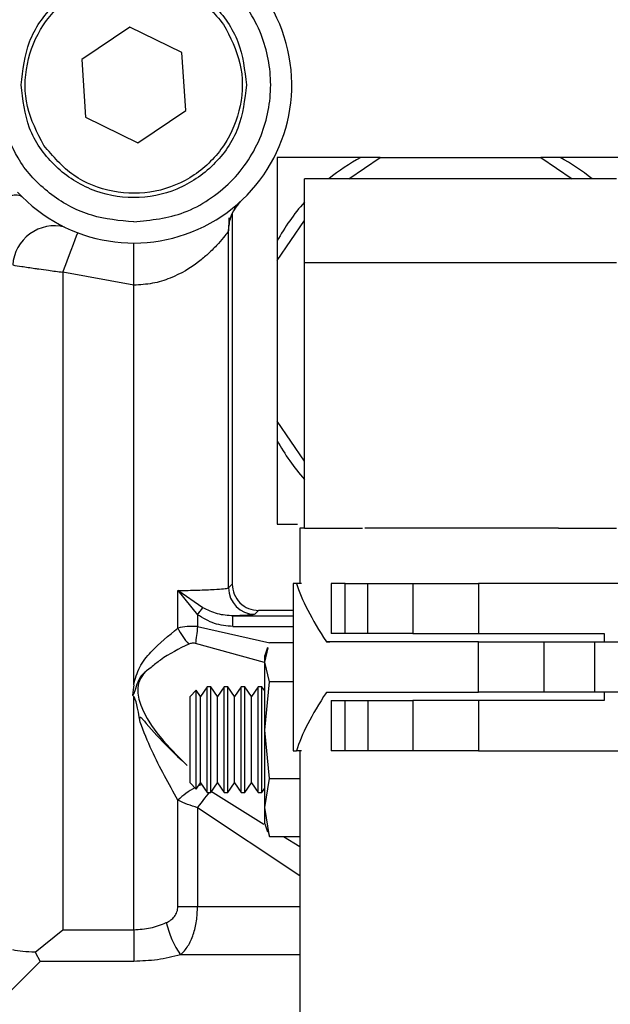
# Model space of a CAD drawing. Units: inches. Extents: x 0.2 to 16.7, y -11.3 to 10.7.
# Drawn here: x 11.8 to 11.9, y -6.6 to -6.5 of the extents above; entities that cross this region are included whole.
import ezdxf

# ---------------------------------------------------------------- set-up
doc = ezdxf.new("R2010")
doc.units = ezdxf.units.IN
doc.header["$MEASUREMENT"] = 0

msp = doc.modelspace()

# ---------------------------------------------------------------- linework, layer by layer
at = {"color": 7, "linetype": 'Continuous', "lineweight": 25}
for p, q in [((11.81942493081236, -6.477658244671686), (11.81493403469157, -6.480679601768712)), ((11.82428696264575, -6.480036798527763), (11.81942493081236, -6.477658244671686)), ((11.82465811302486, -6.485436709480864), (11.82428696264575, -6.480036798527763)), ((11.81493403469157, -6.480679601768712), (11.81530517040418, -6.486079512721814)), ((11.82016720223757, -6.488458066577889), (11.82465811302486, -6.485436709480864)), ((11.81530517040418, -6.486079512721814), (11.82016720223757, -6.488458066577889)), ((11.83319568639807, -6.489826685434154), (11.83319568639807, -6.497641875152415)), ((11.84101081745035, -6.489826685434154), (11.83319568639807, -6.489826685434154)), ((11.84281142331627, -6.489826685434154), (11.84101081745035, -6.489826685434154)), ((11.84281142331627, -6.489826685434154), (11.85782991648802, -6.489826685434154)), ((11.85963052235393, -6.489826685434154), (11.85782991648802, -6.489826685434154)), ((11.8674456827392, -6.489826685434154), (11.85963052235393, -6.489826685434154)), ((11.86489567753041, -6.491826726329512), (11.83574566227387, -6.491826726329512)), ((11.83574566227387, -6.499626721556634), (11.83574566227387, -6.491826726329512)), ((11.8290053214722, -6.49502701469284), (11.8290053214722, -6.529672507798481)), ((11.82882102226791, -6.49551018777785), (11.82888828282424, -6.495364754791238)), ((11.82865130156187, -6.496656697199943), (11.82861991525778, -6.496742818871724)), ((11.82865130156187, -6.530026498375818), (11.82865130156187, -6.496656697199943)), ((11.81979608119146, -6.5017589369251), (11.81979608119146, -6.49782192107251)), ((11.83319568639807, -6.497641875152415), (11.83319568639807, -6.499442451685336)), ((11.83319568639807, -6.499442451685336), (11.83319568639807, -6.514460944857087)), ((11.83574566227387, -6.52445170410965), (11.83574566227387, -6.499626721556634)), ((11.83574566227387, -6.499626721556634), (11.86489567753041, -6.499626721556634)), ((11.81979608119146, -6.5017589369251), (11.81317428968696, -6.50054736692126)), ((11.81317428968696, -6.50054736692126), (11.81317428968696, -6.561953350887427)), ((11.81979611052445, -6.539080420450805), (11.81979608119146, -6.5017589369251)), ((11.83319568639807, -6.514460944857087), (11.83319568639807, -6.516261580055995)), ((11.83319568639807, -6.516261580055995), (11.83319568639807, -6.524076711108268)), ((11.83319568639807, -6.524076711108268), (11.83509138983208, -6.524076711108268)), ((11.8353206858499, -6.52445170410965), (11.8353206858499, -6.529608737868489)), ((11.83574566227387, -6.52445170410965), (11.8353206858499, -6.52445170410965)), ((11.83574566227387, -6.52445170410965), (11.84115636776894, -6.52445170410965)), ((11.85948497203534, -6.52445170410965), (11.84139475701505, -6.52445170410965)), ((11.85948497203534, -6.52445170410965), (11.86489567753041, -6.52445170410965)), ((11.82865130156187, -6.530026498375818), (11.8290053214722, -6.529672507798481)), ((11.83469565840361, -6.529608737868489), (11.83469565840361, -6.545233778700018)), ((11.83500664681104, -6.529608737868489), (11.83469565840361, -6.529608737868489)), ((11.83548726792553, -6.529608737868489), (11.83500664681104, -6.529608737868489)), ((11.83822981491006, -6.529608737868489), (11.83822981491006, -6.534296267717745)), ((11.83954363973264, -6.529608737868489), (11.83822981491006, -6.529608737868489)), ((11.83954363973264, -6.534296267717745), (11.83954363973264, -6.529608737868489)), ((11.83954363973264, -6.529608737868489), (11.84165529267198, -6.529608737868489)), ((11.84165529267198, -6.534296267717745), (11.84165529267198, -6.529608737868489)), ((11.84165529267198, -6.529608737868489), (11.84588346782774, -6.529608737868489)), ((11.84588346782774, -6.529608737868489), (11.84588346782774, -6.534296267717745)), ((11.84588346782774, -6.529608737868489), (11.85199455723192, -6.529608737868489)), ((11.85199455723192, -6.529608737868489), (11.85199455723192, -6.534296267717745)), ((11.86594568140067, -6.529608737868489), (11.85199455723192, -6.529608737868489)), ((11.82625268393757, -6.531874125031877), (11.82392687080556, -6.530280932769903)), ((11.82392687080556, -6.533773553756181), (11.82392687080556, -6.530280932769903)), ((11.82392687080556, -6.530280932769903), (11.82576276426383, -6.532529189464517)), ((11.82576276426383, -6.532529189464517), (11.82576276426383, -6.533634163366432)), ((11.82907105671282, -6.533632344720773), (11.82907105671282, -6.532648398754068)), ((11.83146509838998, -6.532132255383266), (11.83111107847965, -6.532486304626593)), ((11.83469565840361, -6.532132255383266), (11.83146509838998, -6.532132255383266)), ((11.83954363973264, -6.534296267717745), (11.83822981491006, -6.534296267717745)), ((11.84165529267198, -6.534296267717745), (11.83954363973264, -6.534296267717745)), ((11.84588346782774, -6.534296267717745), (11.84165529267198, -6.534296267717745)), ((11.84588346782774, -6.534296267717745), (11.85199455723192, -6.534296267717745)), ((11.85199455723192, -6.534296267717745), (11.86375306939658, -6.534296267717745)), ((11.86375306939658, -6.534296267717745), (11.86375306939658, -6.53507752269262)), ((11.83469565840361, -6.535166460331872), (11.83247887601206, -6.535166460331872)), ((11.83779325195328, -6.53507752269262), (11.83779325195328, -6.535058749576156)), ((11.83779325195328, -6.535058749576156), (11.83812597610962, -6.535058749576156)), ((11.85199455723192, -6.53507752269262), (11.83779325195328, -6.53507752269262)), ((11.85199455723192, -6.539764993875886), (11.85199455723192, -6.53507752269262)), ((11.85199455723192, -6.53507752269262), (11.8581056173031, -6.53507752269262)), ((11.8581056173031, -6.53507752269262), (11.8581056173031, -6.539764993875886)), ((11.8581056173031, -6.53507752269262), (11.86283629598723, -6.53507752269262)), ((11.86283629598723, -6.53507752269262), (11.86283629598723, -6.539764993875886)), ((11.86283629598723, -6.53507752269262), (11.86571603338692, -6.53507752269262)), ((11.83230367003606, -6.535589148782272), (11.83203553713355, -6.536325876271533)), ((11.83203553713355, -6.536978242068682), (11.83236958127465, -6.535613143171753)), ((11.83203553713355, -6.536978242068682), (11.83203553713355, -6.536325876271533)), ((11.83247887601206, -6.538789965139502), (11.83203553713355, -6.536978242068682)), ((11.83203553713355, -6.543306718294918), (11.83203553713355, -6.536978242068682)), ((11.81979608119146, -6.539080420450805), (11.81968191717696, -6.540029460154083)), ((11.83203553713355, -6.543306718294918), (11.83247887601206, -6.538789965139502)), ((11.83469565840361, -6.538789965139502), (11.83247887601206, -6.538789965139502)), ((11.81979611052445, -6.540164567926641), (11.81968191717696, -6.540029460154083)), ((11.82563419774904, -6.539581662660411), (11.82506123636794, -6.540154594708518)), ((11.8260353557815, -6.540154594708518), (11.82563419774904, -6.539581662660411)), ((11.82563419774904, -6.541451993054196), (11.82563419774904, -6.539581662660411)), ((11.82664873802898, -6.539278652827473), (11.8260353557815, -6.540154594708518)), ((11.82700950452805, -6.539278652827473), (11.82664873802898, -6.539278652827473)), ((11.82664873802898, -6.541271712470145), (11.82664873802898, -6.539278652827473)), ((11.82762288677553, -6.540154594708518), (11.82700950452805, -6.539278652827473)), ((11.82700950452805, -6.549121163125955), (11.82700950452805, -6.539278652827473)), ((11.82823623969003, -6.539278652827473), (11.82762288677553, -6.540154594708518)), ((11.82859700618909, -6.539278652827473), (11.82823623969003, -6.539278652827473)), ((11.82823623969003, -6.541271712470145), (11.82823623969003, -6.539278652827473)), ((11.82921038843658, -6.540154594708518), (11.82859700618909, -6.539278652827473)), ((11.82859700618909, -6.549121163125955), (11.82859700618909, -6.539278652827473)), ((11.82982374135107, -6.539278652827473), (11.82921038843658, -6.540154594708518)), ((11.83018450785013, -6.539278652827473), (11.82982374135107, -6.539278652827473)), ((11.82982374135107, -6.541271712470145), (11.82982374135107, -6.539278652827473)), ((11.83079789009762, -6.540154594708518), (11.83018450785013, -6.539278652827473)), ((11.83018450785013, -6.549121163125955), (11.83018450785013, -6.539278652827473)), ((11.83141124301212, -6.539278652827473), (11.83079789009762, -6.540154594708518)), ((11.83177200951118, -6.539278652827473), (11.83141124301212, -6.539278652827473)), ((11.83141124301212, -6.541271712470145), (11.83141124301212, -6.539278652827473)), ((11.83203553713355, -6.539654995146601), (11.83177200951118, -6.539278652827473)), ((11.83177200951118, -6.549121163125955), (11.83177200951118, -6.539278652827473)), ((11.83779325195328, -6.539783766992351), (11.83779325195328, -6.539764993875886)), ((11.83779325195328, -6.539764993875886), (11.85199455723192, -6.539764993875886)), ((11.83812597610962, -6.539783766992351), (11.83779325195328, -6.539783766992351)), ((11.8581056173031, -6.539764993875886), (11.85199455723192, -6.539764993875886)), ((11.86283629598723, -6.539764993875886), (11.8581056173031, -6.539764993875886)), ((11.86571603338692, -6.539764993875886), (11.86283629598723, -6.539764993875886)), ((11.86375306939658, -6.539764993875886), (11.86375306939658, -6.540546248850763)), ((11.81979608119146, -6.561953350887427), (11.81979611052445, -6.540164567926641)), ((11.82506123636794, -6.548245162578921), (11.82506123636794, -6.540154594708518)), ((11.8260353557815, -6.548245162578921), (11.8260353557815, -6.540154594708518)), ((11.82762288677553, -6.548245162578921), (11.82762288677553, -6.540154594708518)), ((11.82921038843658, -6.548245162578921), (11.82921038843658, -6.540154594708518)), ((11.83079789009762, -6.548245162578921), (11.83079789009762, -6.540154594708518)), ((11.83822981491006, -6.540546248850763), (11.83822981491006, -6.545233778700018)), ((11.83822981491006, -6.540546248850763), (11.83954363973264, -6.540546248850763)), ((11.83954363973264, -6.545233778700018), (11.83954363973264, -6.540546248850763)), ((11.83954363973264, -6.540546248850763), (11.84165529267198, -6.540546248850763)), ((11.84165529267198, -6.540546248850763), (11.84165529267198, -6.545233778700018)), ((11.84165529267198, -6.540546248850763), (11.84588346782774, -6.540546248850763)), ((11.84588346782774, -6.540546248850763), (11.84588346782774, -6.545233778700018)), ((11.85199455723192, -6.540546248850763), (11.84588346782774, -6.540546248850763)), ((11.85199455723192, -6.540546248850763), (11.85199455723192, -6.545233778700018)), ((11.86375306939658, -6.540546248850763), (11.85199455723192, -6.540546248850763)), ((11.82563419774904, -6.548818094627029), (11.82563419774904, -6.541451993054196)), ((11.82664873802898, -6.549121163125955), (11.82664873802898, -6.541271712470145)), ((11.82823623969003, -6.549121163125955), (11.82823623969003, -6.541271712470145)), ((11.82982374135107, -6.549121163125955), (11.82982374135107, -6.541271712470145)), ((11.83141124301212, -6.549121163125955), (11.83141124301212, -6.541271712470145)), ((11.83247887601206, -6.547823412784345), (11.83203553713355, -6.543306718294918)), ((11.83203553713355, -6.55052838420295), (11.83203553713355, -6.543306718294918)), ((11.83469565840361, -6.545233778700018), (11.83500664681104, -6.545233778700018)), ((11.83548726792553, -6.545233778700018), (11.83500664681104, -6.545233778700018)), ((11.8353206858499, -6.545233778700018), (11.8353206858499, -6.712312872588068)), ((11.83954363973264, -6.545233778700018), (11.83822981491006, -6.545233778700018)), ((11.84165529267198, -6.545233778700018), (11.83954363973264, -6.545233778700018)), ((11.84588346782774, -6.545233778700018), (11.84165529267198, -6.545233778700018)), ((11.85199455723192, -6.545233778700018), (11.84588346782774, -6.545233778700018)), ((11.85199455723192, -6.545233778700018), (11.86594568140067, -6.545233778700018)), ((11.82506123636794, -6.548245162578921), (11.82563419774904, -6.548818094627029)), ((11.82563419774904, -6.548818094627029), (11.8260353557815, -6.548245162578921)), ((11.8260353557815, -6.548245162578921), (11.82664873802898, -6.549121163125955)), ((11.82700950452805, -6.549121163125955), (11.82762288677553, -6.548245162578921)), ((11.82762288677553, -6.548245162578921), (11.82823623969003, -6.549121163125955)), ((11.82859700618909, -6.549121163125955), (11.82921038843658, -6.548245162578921)), ((11.82921038843658, -6.548245162578921), (11.82982374135107, -6.549121163125955)), ((11.83018450785013, -6.549121163125955), (11.83079789009762, -6.548245162578921)), ((11.83079789009762, -6.548245162578921), (11.83141124301212, -6.549121163125955)), ((11.83203553713355, -6.55052838420295), (11.83247887601206, -6.547823412784345)), ((11.83247887601206, -6.547823412784345), (11.8353206858499, -6.547823412784345)), ((11.82664873802898, -6.549121163125955), (11.82700950452805, -6.549121163125955)), ((11.82823623969003, -6.549121163125955), (11.82859700618909, -6.549121163125955)), ((11.82982374135107, -6.549121163125955), (11.83018450785013, -6.549121163125955)), ((11.83141124301212, -6.549121163125955), (11.83177200951118, -6.549121163125955)), ((11.83177200951118, -6.549121163125955), (11.83203553713355, -6.548744820806827)), ((11.82392687080556, -6.559779189336859), (11.82392687080556, -6.549848914718907)), ((11.82576276426383, -6.550554901229957), (11.82576276426383, -6.559779189336859)), ((11.83247887601206, -6.553233355621557), (11.83203553713355, -6.55052838420295)), ((11.83203553713355, -6.552073881015906), (11.83203553713355, -6.55052838420295)), ((11.83203553713355, -6.552073881015906), (11.83230367003606, -6.552810667171156)), ((11.83236958127465, -6.552786672781674), (11.83247887601206, -6.553233355621557)), ((11.83247887601206, -6.553233355621557), (11.8353206858499, -6.553233355621557)), ((11.82392687080556, -6.559779189336859), (11.82576276426383, -6.559779189336859)), ((11.81057707302356, -6.564045321387471), (11.81317428968696, -6.561953350887427)), ((11.81317428968696, -6.561953350887427), (11.81979608119146, -6.561953350887427)), ((11.81979608119146, -6.561953350887427), (11.81979608119146, -6.564902431486062)), ((11.81057707302356, -6.564045321387471), (11.81104456762302, -6.564902431486062)), ((11.81104456762302, -6.564902431486062), (11.80798875892399, -6.567972598685896)), ((11.81979608119146, -6.564902431486062), (11.81104456762302, -6.564902431486062))]:
    msp.add_line(p, q, dxfattribs=at)
at = {"color": 8, "linetype": 'Continuous', "lineweight": 25}
for p, q in [((11.83988378513659, -6.491826726329512), (11.84281142331627, -6.489826685434154)), ((11.85782991648802, -6.489826685434154), (11.86075755466769, -6.491826726329512)), ((11.83319568639807, -6.499442451685336), (11.83574566227387, -6.495709710806276)), ((11.83574566227387, -6.518193685736146), (11.83319568639807, -6.514460944857087)), ((11.82907105671282, -6.532648398754068), (11.83469565840361, -6.532648398754068)), ((11.82576276426383, -6.533634163366432), (11.83251387027448, -6.535166460331872)), ((11.82907105671282, -6.533632344720773), (11.83469565840361, -6.533632344720773)), ((11.83200972409842, -6.537005521753544), (11.82557168913781, -6.535213569121001)), ((11.82697905687978, -6.548975495475386), (11.83196675126151, -6.552089427502978)), ((11.8353206858499, -6.556902561234581), (11.82576276426383, -6.550554901229957)), ((11.83379894876247, -6.553233355621557), (11.8353206858499, -6.554183392646648)), ((11.82576276426383, -6.559779189336859), (11.8353206858499, -6.559778954672904)), ((11.8353206858499, -6.564302747746994), (11.82417696391646, -6.564302747746994))]:
    msp.add_line(p, q, dxfattribs=at)
at = {"color": 7, "linetype": 'Continuous', "lineweight": 25, "flags": 128}
for points in [[(11.81317428968696, -6.50054736692126), (11.81344625054524, -6.49982906055253), (11.8137077688575, -6.499138327198607), (11.81394878340661, -6.498501742552488), (11.81416003963283, -6.497943828997553), (11.81433341229668, -6.497485940953781), (11.81446222814192, -6.497145678217858), (11.81454155922548, -6.49693618197131), (11.81456835491593, -6.496865430788634)], [(11.82576279359682, -6.532529189464517), (11.82583489409724, -6.532432742578679), (11.82590590927687, -6.532337821008555), (11.8259747831479, -6.532245715405899), (11.82604048905553, -6.532157892420439), (11.82610200034494, -6.532075584037939), (11.82615843702632, -6.532000139576146), (11.82620891910981, -6.531932673688852), (11.82625268393757, -6.531874125031877)], [(11.82576276426383, -6.533634163366432), (11.82573683389671, -6.533848587556052), (11.82571110886056, -6.534061310431992), (11.82568576515333, -6.534270748012551), (11.82566100810599, -6.534475316316026), (11.8256370430495, -6.534673372694729), (11.82561404598183, -6.534863391832945), (11.82559222223395, -6.535043907080952), (11.82557168913781, -6.535213569121001)]]:
    msp.add_lwpolyline(points, dxfattribs=at)
at = {"color": 8, "linetype": 'Continuous', "lineweight": 25, "flags": 128}
for points in [[(11.82614104256059, -6.548396110168495), (11.82601441202344, -6.548445565597182), (11.82584222734586, -6.548521010058974)], [(11.82576276426383, -6.550554901229957), (11.82593958355453, -6.550325282549198), (11.8261139388737, -6.550098890497831), (11.82628342491578, -6.549878834373272), (11.82644563637523, -6.549668164806945), (11.82659837327747, -6.549469873764287), (11.82673943564791, -6.549286659880789), (11.8268669168419, -6.549121163125955)]]:
    msp.add_lwpolyline(points, dxfattribs=at)
at = {"color": 7, "linetype": 'Continuous', "lineweight": 25}
for centre, radius, start, end in [((11.81979606668889, -6.483058159214754), 0.0147637795275594, 222.6771632033795, 91.45177611540274), ((11.80878319412403, -6.494475808817707), 0.0011333365620729, 59.55256497458645, 122.2878990417817), ((11.83251576219785, -6.496710827220168), 0.0038959782912996, 133.0077712175131, 180.4704870192939), ((11.8123888107334, -6.500117953753399), 0.0039008793853292, 75.93060490638459, 176.4196496570538), ((11.8311130821102, -6.530024524101981), 0.002461781339986, 180.0459494792628, 269.9533672690799), ((11.82902831823137, -6.531413446718287), 0.005620931512533, 204.8269028396776, 223.3794533990225), ((11.8319980783496, -6.558997702577368), 0.0094505732750982, 194.0192334574788, 214.1489606520209)]:
    msp.add_arc(centre, radius, start, end, dxfattribs=at)
at = {"color": 8, "linetype": 'Continuous', "lineweight": 25}
for centre, radius, start, end in [((11.85032067298809, -6.506951704969002), 0.0194920241073001, 118.53032073823, 129.1079938493565), ((11.85032067298809, -6.506951704969002), 0.0194920241073005, 50.89200615063204, 61.46967926175962), ((11.85032067298809, -6.506951704969002), 0.0194920241073003, 138.3951371758336, 151.4696792617677), ((11.83251801534016, -6.496643273850461), 0.0038667370778902, 161.8669088208023, 180.1989022789814), ((11.85032067298809, -6.506951704969002), 0.0194920241073005, 208.5303207382323, 221.6048628241349), ((11.82925957837646, -6.555467952910119), 0.0077466999574674, 118.9742322055801, 133.502357524686)]:
    msp.add_arc(centre, radius, start, end, dxfattribs=at)
at = {"color": 7, "linetype": 'Continuous', "lineweight": 25}
for centre, major_axis, ratio, start_param, end_param in [((11.85032067298809, -6.541525359655041), (0.01513240743344646, -0.01513240743344469), 0.2572235713506522, 3.593202924712139, 4.033929853903225), ((11.84931985326751, -6.552490542103604), (0.02892489470329983, -0.01395992728691552), 0.2604517339696387, 2.972195012094176, 3.837826475576431), ((11.85032067298809, -6.53331714132669), (0.01513240743344646, 0.01513240743344557), 0.2572235713507033, 2.24925545327622, 2.689982382467599), ((11.81979606668887, -7.312156668640537), (-0.0001202625955603054, 0.7720633187746051), 0.0114724415761461, 6.203278171692577, 6.269602236522863)]:
    msp.add_ellipse(centre, major_axis=major_axis, ratio=ratio, start_param=start_param, end_param=end_param, dxfattribs=at)
for points, knots in [([(11.81979608119146, -6.495853442479209), (11.82140555281274, -6.495682500179105), (11.82388143536706, -6.495419536201966), (11.82686127314984, -6.493824062092971), (11.82890831744339, -6.492172680758251), (11.8305703247077, -6.490122792600622), (11.83211591577968, -6.487143836795563), (11.83290038432322, -6.483058160500871), (11.83211594273044, -6.478972476938828), (11.83057028886912, -6.475993562672873), (11.82890834092379, -6.473943631232122), (11.82686127018572, -6.47229225141214), (11.82388143686886, -6.470696773904828), (11.82140555340439, -6.47043381062026), (11.81979608119146, -6.470262868770368)], [0, 0, 0, 0, 0.1197281609912716, 0.1841802372529658, 0.249999581333344, 0.3158189254137223, 0.380271338601149, 0.5000000818405297, 0.6197288250799105, 0.6841799375352461, 0.7500004186666561, 0.8158197627470344, 0.8802718390087285, 1, 1, 1, 1]), ([(11.809271065444, -6.483058155624787), (11.80942927862781, -6.481680633609896), (11.80974570738704, -6.478925568756698), (11.81217957259749, -6.475422100320085), (11.81565858001107, -6.473081164358395), (11.81979607568002, -6.472259193389083), (11.82393357133662, -6.473081162812115), (11.82741255777156, -6.47542211041894), (11.82984645013899, -6.478925560155619), (11.83016285298121, -6.481680632293823), (11.83032105293942, -6.483058155624787)], [0, 0, 0, 0, 0.1249992026783981, 0.2500002949164294, 0.3750000255652979, 0.5000003676017476, 0.6250002717902688, 0.7499996312498056, 0.8750009715071538, 1, 1, 1, 1]), ([(11.81139531690447, -6.48870997833445), (11.81078186878788, -6.487525519081307), (11.80955497000566, -6.48515659565328), (11.80961632954696, -6.481053255161816), (11.81113609634028, -6.47731661081595), (11.81399711373239, -6.474438706395177), (11.8177409571435, -6.472873061932326), (11.82177484671659, -6.472873283739414), (11.82559880679597, -6.474362716367156), (11.82733081453663, -6.476391795832068), (11.82819681614545, -6.477406332915127)], [0, 0, 0, 0, 0.1249997915094663, 0.2500001024259978, 0.375000909187935, 0.5000000494661149, 0.6250000901998631, 0.750000404062421, 0.8750005284591642, 1, 1, 1, 1]), ([(11.82819681614545, -6.477406332915127), (11.82881025845525, -6.478590792911095), (11.83003714650204, -6.480959719520438), (11.82997578467285, -6.485063051250963), (11.82845604110484, -6.488799709934953), (11.82559500646352, -6.491677595206997), (11.82185117337269, -6.493243252732458), (11.81781728578078, -6.493243026599372), (11.8139933263921, -6.491753595110117), (11.81226131855935, -6.489724515493407), (11.81139531690447, -6.48870997833445)], [0, 0, 0, 0, 0.1249996695923979, 0.2500000375400344, 0.375000725105428, 0.5000002495146169, 0.6249999191070148, 0.750000290000679, 0.8750004714284422, 1, 1, 1, 1]), ([(11.83032105293942, -6.483058155624787), (11.83016285989757, -6.484435701179413), (11.82984647498371, -6.487190782101703), (11.82741253660445, -6.490694212027448), (11.82393356699356, -6.493035125573465), (11.81979607568008, -6.493857217673452), (11.81565858435408, -6.493035124027096), (11.81217959376475, -6.490694222126273), (11.80974568254216, -6.48719077350061), (11.80942927171149, -6.484435699863313), (11.809271065444, -6.483058155624787)], [0, 0, 0, 0, 0.1250006261314938, 0.2500003278826463, 0.374999533590985, 0.4999996324020078, 0.6250001690592004, 0.7499997459564145, 0.8749991996856089, 1, 1, 1, 1]), ([(11.81979608119146, -6.495853442479209), (11.81846507013161, -6.495732727962939), (11.81573175549167, -6.495484833137324), (11.81202590408036, -6.493482914862326), (11.80904861275288, -6.490503524272448), (11.80803012932223, -6.487954966759585), (11.80753417084209, -6.486713926726341)], [0, 0, 0, 0, 0.2434794155740424, 0.5000002413084285, 0.7565212030659941, 1, 1, 1, 1]), ([(11.82888828282424, -6.495364754791238), (11.82899116911888, -6.495102336828643), (11.82921451588942, -6.494532676849312), (11.8296411175797, -6.494088046929386), (11.82987120213614, -6.493848238976824)], [0, 0, 0, 0, 0.4606571851903861, 1, 1, 1, 1]), ([(11.82861991525778, -6.496742818871724), (11.82853434038496, -6.496857744963123), (11.8283630947699, -6.497087725897489), (11.82773951416295, -6.497845910709296), (11.82714961273494, -6.49846029100751), (11.82652313311894, -6.499044822155934), (11.82548466725085, -6.499926524302039), (11.82376174727422, -6.500970559923381), (11.82157640286904, -6.501654041915237), (11.82038955070796, -6.501723970215673), (11.81979608119146, -6.5017589369251)], [0, 0, 0, 0, 0.1250941230474153, 0.250328388897735, 0.374895195894317, 0.3958487116489911, 0.5002973341035041, 0.7493881774499165, 0.8746849169303746, 1, 1, 1, 1]), ([(11.80849554506955, -6.499874350696001), (11.80876173570273, -6.499917447302632), (11.8093536793763, -6.500013283746395), (11.81013753089086, -6.500130077061955), (11.81070027899655, -6.50021262856704), (11.81110958149594, -6.500271898969317), (11.81195384457419, -6.500389660392675), (11.81272214528277, -6.500488940594948), (11.81317428968696, -6.50054736692126)], [0, 0, 0, 0, 0.2245444518163337, 0.4993326252628012, 0.5082546575422866, 0.5732224118663161, 0.7488417020127147, 1, 1, 1, 1]), ([(11.8290053214722, -6.529672507798481), (11.82904227782116, -6.529994862215749), (11.8291161848159, -6.530639521304022), (11.82968496474331, -6.531452612008124), (11.8304980638074, -6.532021398007585), (11.83114273372633, -6.532095300654584), (11.83146509838998, -6.532132255383266)], [0, 0, 0, 0, 0.2500174180913403, 0.499996253083055, 0.7499750880747699, 1, 1, 1, 1]), ([(11.82392687080556, -6.530280932769903), (11.82456479202544, -6.530267526851483), (11.82589539642551, -6.530239564191705), (11.82731102107075, -6.530180942327049), (11.82837336833473, -6.530108278795252), (11.82854998734634, -6.530056309561495), (11.82865130156187, -6.530026498375818)], [0, 0, 0, 0, 0.2397035334267897, 0.4999842713354262, 0.7131752644516818, 1, 1, 1, 1]), ([(11.82907105671282, -6.533632344720773), (11.82847625165041, -6.533579580644269), (11.82728609697428, -6.5334740041851), (11.82627069669832, -6.532844223756025), (11.82576276426383, -6.532529189464517)], [0, 0, 0, 0, 0.4997712266616408, 0.9999999999999999, 0.9999999999999999, 0.9999999999999999, 0.9999999999999999]), ([(11.82907105671282, -6.532648398754068), (11.8285824030175, -6.532611399995588), (11.82759250472035, -6.532536449149279), (11.82670306192297, -6.532096763914267), (11.82625268393757, -6.531874125031877)], [0, 0, 0, 0, 0.4936403029680202, 1, 1, 1, 1]), ([(11.83111107847965, -6.532486304626593), (11.83099877275245, -6.532515299993774), (11.83077416678691, -6.532573289311008), (11.82963875082185, -6.532623362680941), (11.82907105671282, -6.532648398754068)], [0, 0, 0, 0, 0.5000122188608506, 1, 1, 1, 1]), ([(11.82576276426383, -6.533634163366432), (11.82543806656581, -6.533628585723756), (11.82479424265626, -6.533617526145155), (11.82421432192753, -6.53372184547004), (11.82392687080556, -6.533773553756181)], [0, 0, 0, 0, 0.5043268713720551, 1, 1, 1, 1]), ([(11.81979611052445, -6.539080420450805), (11.81994480724995, -6.538510299678947), (11.82024251655531, -6.537368847112329), (11.82176773363037, -6.535535035213033), (11.82306363123334, -6.534477807527905), (11.82392687080556, -6.533773553756181)], [0, 0, 0, 0, 0.2499023580029089, 0.5003355464793069, 1, 1, 1, 1]), ([(11.82494290706822, -6.53527405375561), (11.82403630387185, -6.535714896249108), (11.82280324716963, -6.536314479168527), (11.82171109835311, -6.537220491199339), (11.82142195040928, -6.537460359165891)], [0, 0, 0, 0, 0.7352485856772165, 1, 1, 1, 1]), ([(11.82557168913781, -6.535213569121001), (11.82546248518168, -6.535200723338087), (11.82529801925596, -6.535181377028179), (11.82508479529763, -6.535216249013945), (11.82498976822356, -6.535254962693654), (11.82494290706822, -6.53527405375561)], [0, 0, 0, 0, 0.5004055447689387, 0.7536325978343339, 1, 1, 1, 1]), ([(11.82142197974228, -6.53746041783188), (11.82114625309366, -6.5376484811753), (11.8206249599616, -6.538004036685844), (11.82012829228653, -6.538807000897611), (11.81998828991285, -6.539428078935849), (11.81985490573882, -6.539776342612091), (11.81981265259637, -6.539872549894036), (11.8197786426847, -6.539938103329024), (11.81974742008777, -6.539986496376985), (11.81972077798625, -6.540016773878249), (11.81969620502373, -6.540029246787306), (11.81968651465636, -6.540029391497876), (11.81968191717696, -6.540029460154083)], [0, 0, 0, 0, 0.3104779384894354, 0.5869944664637297, 0.8600064602802315, 0.9055793079195116, 0.9368427529572545, 0.9586417788932384, 0.9747564871392824, 0.9910093716263864, 0.9957345034272999, 1, 1, 1, 1]), ([(11.82038306374392, -6.542556790958142), (11.8203702245741, -6.542459686203781), (11.8203526491388, -6.542326760294086), (11.82035627642077, -6.54218057037602), (11.82037365379466, -6.542131057555014), (11.82038609780726, -6.542115103952355), (11.82039827295041, -6.54210768156869), (11.82041237055141, -6.542105038588826), (11.82043021170687, -6.542108013721416), (11.82045638520261, -6.542119576230789), (11.82048817653527, -6.542142157673987), (11.82054703823879, -6.542193941635355), (11.82071099851792, -6.542371031439433), (11.82148834534971, -6.543329871135112), (11.82286455253481, -6.544796462195956), (11.82419753505041, -6.546049497849524), (11.82479501011007, -6.546611138788637)], [0, 0, 0, 0, 0.0434454263520431, 0.0594720913298481, 0.0639593636494187, 0.0664022234596246, 0.0682752967791441, 0.0701477639706339, 0.0726302151721772, 0.0761616252602525, 0.0827427955375387, 0.089809527704593, 0.1108824402618271, 0.1894728743977789, 0.6367021044429167, 1, 1, 1, 1]), ([(11.82392687080556, -6.549848914718907), (11.82307264239416, -6.548334367029637), (11.82175229900802, -6.545993397099562), (11.82074031867609, -6.543453455341629), (11.82038306374392, -6.542556790958142)], [0, 0, 0, 0, 0.6469744313284708, 1, 1, 1, 1]), ([(11.82576276426383, -6.550554901229957), (11.82544661525679, -6.550456806462046), (11.82479510052795, -6.550254654360686), (11.82422191615512, -6.549986794811414), (11.82392687080556, -6.549848914718907)], [0, 0, 0, 0, 0.485252279105683, 1, 1, 1, 1]), ([(11.82282899548831, -6.561287081250897), (11.82298100558613, -6.561210113426857), (11.82326979736842, -6.561063888436531), (11.82362153054802, -6.560723227548526), (11.82387336242925, -6.560291094429329), (11.82390905350463, -6.559949644276958), (11.82392687080556, -6.559779189336859)], [0, 0, 0, 0, 0.2634345573414467, 0.5004781683643761, 0.7506342776603872, 1, 1, 1, 1]), ([(11.82417696391646, -6.564302747746994), (11.82441890939327, -6.564041272898648), (11.82490774986477, -6.563512974168555), (11.82538933963739, -6.562416237345232), (11.8257064485861, -6.561148959698607), (11.82574396778709, -6.560236377419914), (11.82576276426383, -6.559779189336859)], [0, 0, 0, 0, 0.2477025542028898, 0.500472399753354, 0.7497452324886594, 1, 1, 1, 1]), ([(11.81979608119146, -6.561953350887427), (11.82033187664717, -6.561919306080862), (11.82139922330187, -6.561851486150681), (11.82235366986433, -6.561474716815297), (11.82282899548831, -6.561287081250897)], [0, 0, 0, 0, 0.5019882278640958, 0.9999999999999999, 0.9999999999999999, 0.9999999999999999, 0.9999999999999999]), ([(11.81057707302356, -6.564045321387471), (11.81017986277791, -6.564033033297964), (11.80938503963495, -6.564008444662521), (11.808792143377, -6.563889043860802), (11.80849554506955, -6.56382931321615)], [0, 0, 0, 0, 0.4997467036134312, 1, 1, 1, 1]), ([(11.82417696391646, -6.564302747746994), (11.82346239677846, -6.564476718640566), (11.82204873899491, -6.564820892469346), (11.82054146666959, -6.564875450912773), (11.81979608119146, -6.564902431486062)], [0, 0, 0, 0, 0.5054739176087547, 1, 1, 1, 1])]:
    msp.add_open_spline(points, degree=3, knots=knots, dxfattribs=at)
at = {"color": 8, "linetype": 'Continuous', "lineweight": 25}
msp.add_open_spline([(11.82865130156187, -6.496656697199943), (11.82867463694371, -6.496488837250614), (11.82870388058522, -6.496278477025329), (11.82872641684565, -6.495578410962623), (11.82873096997486, -6.495436972623637)], degree=3, knots=[0, 0, 0, 0, 0.7979642971996455, 1, 1, 1, 1], dxfattribs=at)

doc.saveas('drawing.dxf')
